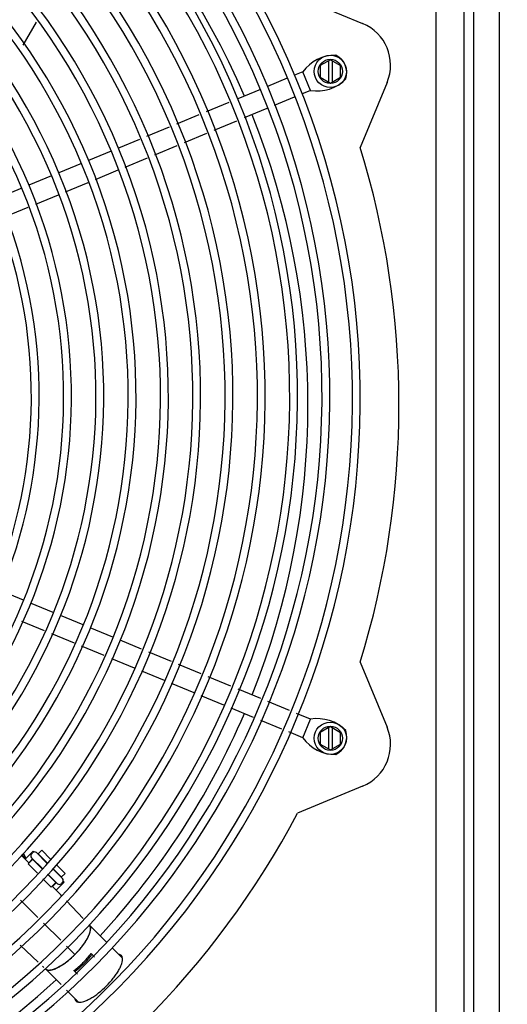
# Model space of a CAD drawing. Units: inches. Extents: x 0 to 17, y -0.2 to 11.
# Drawn here: x 8.7 to 9, y 5.1 to 5.7 of the extents above; entities that cross this region are included whole.
import ezdxf

# ---------------------------------------------------------------- set-up
doc = ezdxf.new("R2010")
doc.units = ezdxf.units.IN
doc.header["$LTSCALE"] = 0.935
doc.header["$MEASUREMENT"] = 0
doc.layers.get('0').update_dxf_attribs({"linetype": 'CONTINUOUS'})
doc.layers.add('0_COMPONENTS', color=7, linetype='CONTINUOUS')
doc.styles.get("Standard").update_dxf_attribs({"font": 'txt', "width": 0.8})
doc.dimstyles.new('DIMSTYLE_4', dxfattribs={"dimtxt": 0.07, "dimasz": 0.1875, "dimexe": 0.18, "dimexo": 0.0625, "dimgap": 0.09, "dimtad": 0, "dimtih": 1, "dimtoh": 1, "dimdec": 0, "dimlfac": 25, "dimzin": 4, "dimdsep": 46, "dimtxsty": 'Standard', "dimblk": 'CLOSED', "dimblk1": 'CLOSED', "dimblk2": 'CLOSED', "dimcen": 0.09, "dimadec": 0, "dimazin": 0, "dimtfac": 1, "dimtdec": 0, "dimtofl": 0, "dimtmove": 0, "dimatfit": 3, "dimldrblk": 'CLOSED', "dimfxl": 1, "dimtolj": 1, "dimtzin": 4, "dimarcsym": 0})

# ---------------------------------------------------------------- blocks, each defined once
blk = doc.blocks.new('_CLOSED')
at = {"color": 0, "linetype": 'ByBlock'}
for p, q in [((0, 0), (-1, 0.1667)), ((-1, 0.1667), (-1, -0.1667)), ((-1, -0.1667), (0, 0)), ((-1, 0), (0, 0))]:
    blk.add_line(p, q, dxfattribs=at)
blk = doc.blocks.new('*D15')
at = {"color": 2, "linetype": 'Continuous'}
for p, q in [((9.45943, 6.44768), (9.45943, 6.94768)), ((9.18007, 6.44768), (9.58443, 6.44768)), ((8.55557, 6.25958), (9.58443, 6.25958)), ((9.45943, 6.25958), (9.45943, 5.70681))]:
    blk.add_line(p, q, dxfattribs=at)
at = {"color": 2, "linetype": 'Continuous', "xscale": 0.1875, "yscale": 0.1875, "zscale": 0.1875}
for p, rotation in [((9.45943, 6.44768), 270), ((9.45943, 6.25958), 90)]:
    blk.add_blockref('_CLOSED', p, dxfattribs=dict(at, rotation=rotation))
at = {"color": 2, "linetype": 'Continuous', "insert": (9.45943, 5.67181), "char_height": 0.07, "width": 0.056, "attachment_point": 2, "line_spacing_factor": 0.9}
blk.add_mtext('5', dxfattribs=at)
blk = doc.blocks.new('*D16')
at = {"color": 2, "linetype": 'Continuous'}
for p, q in [((9.46239, 4.59574), (9.46239, 5.14202)), ((8.55411, 4.59574), (9.58739, 4.59574)), ((9.20343, 4.40052), (9.58739, 4.40052)), ((9.46239, 4.40052), (9.46239, 3.90052))]:
    blk.add_line(p, q, dxfattribs=at)
at = {"color": 2, "linetype": 'Continuous', "xscale": 0.1875, "yscale": 0.1875, "zscale": 0.1875}
for p, rotation in [((9.46239, 4.59574), 270), ((9.46239, 4.40052), 90)]:
    blk.add_blockref('_CLOSED', p, dxfattribs=dict(at, rotation=rotation))
at = {"color": 2, "linetype": 'Continuous', "insert": (9.46239, 5.24702), "char_height": 0.07, "width": 0.056, "attachment_point": 2, "line_spacing_factor": 0.9}
blk.add_mtext('5', dxfattribs=at)

msp = doc.modelspace()

# ---------------------------------------------------------------- linework, layer by layer
at = {"layer": '0_COMPONENTS', "color": 7, "linetype": 'Continuous'}
for p, q in [((9.002025, 4.745524), (9.002025, 6.105524)), ((9.019276, 4.745524), (9.019276, 6.105524)), ((9.025284, 4.745524), (9.025284, 6.105524)), ((9.04127, 4.745524), (9.04127, 6.105524)), ((8.916198, 5.678563), (8.956431, 5.661898)), ((8.746197, 5.648411), (8.75448, 5.662757)), ((8.936464, 5.63939), (8.930214, 5.635781)), ((8.935264, 5.638697), (8.935264, 5.625649)), ((8.936464, 5.63939), (8.942714, 5.635781)), ((8.937664, 5.638697), (8.937664, 5.625649)), ((8.930214, 5.635781), (8.930214, 5.628564)), ((8.942714, 5.628564), (8.942714, 5.635781)), ((8.909782, 5.627885), (8.897599, 5.622839)), ((8.919408, 5.631873), (8.914235, 5.62973)), ((8.924192, 5.620324), (8.919408, 5.631873)), ((8.930214, 5.628564), (8.936464, 5.624956)), ((8.936464, 5.624956), (8.942714, 5.628564)), ((8.893145, 5.620995), (8.879121, 5.615185)), ((8.924192, 5.620324), (8.918529, 5.617979)), ((8.971602, 5.625272), (8.954937, 5.585039)), ((8.914076, 5.616134), (8.901647, 5.610986)), ((8.873484, 5.612851), (8.859499, 5.607058)), ((8.897194, 5.609142), (8.88317, 5.603333)), ((8.855058, 5.605218), (8.841073, 5.599426)), ((8.836633, 5.597586), (8.822647, 5.591793)), ((8.878268, 5.601302), (8.864283, 5.595509)), ((8.818207, 5.589954), (8.805206, 5.584569)), ((8.859842, 5.59367), (8.845857, 5.587877)), ((8.841416, 5.586038), (8.827431, 5.580245)), ((8.800753, 5.582724), (8.786728, 5.576915)), ((8.82299, 5.578405), (8.809181, 5.572685)), ((8.782275, 5.575071), (8.768251, 5.569261)), ((8.763798, 5.567417), (8.749773, 5.561608)), ((8.804728, 5.570841), (8.790703, 5.565032)), ((8.74532, 5.559763), (8.730334, 5.553556)), ((8.78625, 5.563187), (8.772226, 5.557378)), ((8.767773, 5.555534), (8.753748, 5.549724)), ((8.749094, 5.547797), (8.735118, 5.542007)), ((8.746353, 5.304386), (8.731826, 5.310404)), ((8.764831, 5.296733), (8.750806, 5.302542)), ((8.759475, 5.285421), (8.745451, 5.29123)), ((8.783308, 5.289079), (8.769284, 5.294888)), ((8.801786, 5.281425), (8.787761, 5.287235)), ((8.777953, 5.277767), (8.763928, 5.283577)), ((8.819546, 5.274069), (8.806239, 5.279581)), ((8.796431, 5.270114), (8.782406, 5.275923)), ((8.815194, 5.262342), (8.801199, 5.268139)), ((8.837985, 5.266431), (8.82399, 5.272228)), ((8.833633, 5.254704), (8.819638, 5.260501)), ((8.856423, 5.258794), (8.842428, 5.264591)), ((8.954937, 5.266008), (8.971602, 5.225775)), ((8.874862, 5.251156), (8.860867, 5.256953)), ((8.852072, 5.247066), (8.838077, 5.252863)), ((8.893301, 5.243519), (8.879306, 5.249316)), ((8.870511, 5.239429), (8.856516, 5.245226)), ((8.88895, 5.231791), (8.874955, 5.237588)), ((8.911107, 5.236143), (8.897745, 5.241678)), ((8.906323, 5.224595), (8.893393, 5.22995)), ((8.924192, 5.230723), (8.915549, 5.234303)), ((8.919408, 5.219175), (8.924192, 5.230723)), ((8.936464, 5.226092), (8.930214, 5.222483)), ((8.935264, 5.225399), (8.935264, 5.212351)), ((8.936464, 5.226092), (8.942714, 5.222483)), ((8.937664, 5.225399), (8.937664, 5.212351)), ((8.919408, 5.219175), (8.910765, 5.222755)), ((8.930214, 5.222483), (8.930214, 5.215266)), ((8.942714, 5.215266), (8.942714, 5.222483)), ((8.930214, 5.215266), (8.936464, 5.211658)), ((8.936464, 5.211658), (8.942714, 5.215266)), ((8.956431, 5.18915), (8.916198, 5.172485)), ((8.749771, 5.141606), (8.744924, 5.146454)), ((8.74546, 5.14697), (8.746897, 5.144481)), ((8.746136, 5.147622), (8.747909, 5.144552)), ((8.747367, 5.144011), (8.752317, 5.14896)), ((8.752034, 5.144152), (8.74963, 5.141748)), ((8.751327, 5.147122), (8.752175, 5.14797)), ((8.758079, 5.138107), (8.751327, 5.144859)), ((8.752317, 5.14896), (8.752893, 5.148384)), ((8.761116, 5.141292), (8.754438, 5.14797)), ((8.755287, 5.147122), (8.757691, 5.149526)), ((8.761239, 5.141452), (8.755428, 5.147263)), ((8.763204, 5.144013), (8.757691, 5.149526)), ((8.752175, 5.144011), (8.749206, 5.141041)), ((8.755053, 5.135193), (8.749206, 5.141041)), ((8.752034, 5.143869), (8.757935, 5.137968)), ((8.772116, 5.135101), (8.766632, 5.140585)), ((8.761334, 5.134569), (8.766459, 5.129444)), ((8.767449, 5.128737), (8.761478, 5.134708)), ((8.77056, 5.131848), (8.764545, 5.137864)), ((8.769853, 5.132838), (8.764667, 5.138024)), ((8.769712, 5.132697), (8.772116, 5.135101)), ((8.763631, 5.126616), (8.758453, 5.131794)), ((8.7666, 5.129586), (8.763631, 5.126616)), ((8.769067, 5.122311), (8.764196, 5.127181)), ((8.766742, 5.129444), (8.764338, 5.12704)), ((8.7666, 5.124777), (8.77155, 5.129727)), ((8.77056, 5.129586), (8.769712, 5.128737)), ((8.770974, 5.130303), (8.77155, 5.129727)), ((8.769067, 5.122311), (8.769092, 5.122285)), ((8.769079, 5.122274), (8.769704, 5.121613)), ((8.770189, 5.121113), (8.769091, 5.122286)), ((8.769091, 5.122286), (8.769427, 5.121341)), ((8.783416, 5.10713), (8.773012, 5.118126)), ((8.787247, 5.103081), (8.787154, 5.103178)), ((8.787214, 5.103117), (8.797867, 5.092464)), ((8.787681, 5.102446), (8.787247, 5.10308)), ((8.744428, 5.090591), (8.755436, 5.080177)), ((8.788239, 5.085461), (8.790458, 5.083242)), ((8.801269, 5.089063), (8.807772, 5.082559)), ((8.807393, 5.083832), (8.807021, 5.084289)), ((8.807523, 5.083588), (8.807393, 5.083832)), ((8.807789, 5.082574), (8.807598, 5.08341)), ((8.758931, 5.07687), (8.758078, 5.077677)), ((8.769665, 5.066191), (8.759976, 5.075879)), ((8.779851, 5.072636), (8.777632, 5.074855)), ((8.780534, 5.055322), (8.773064, 5.062792)), ((8.778805, 5.056073), (8.779261, 5.055701)), ((8.779685, 5.055495), (8.780519, 5.055305))]:
    msp.add_line(p, q, dxfattribs=at)
at = {"layer": '0_COMPONENTS', "color": 4, "linetype": 'Continuous'}
for p, q in [((8.755328, 5.107765), (8.744622, 5.118471)), ((8.758727, 5.104366), (8.769433, 5.09366)), ((8.773048, 5.090045), (8.778253, 5.08484)), ((8.760003, 5.075853), (8.760414, 5.075537))]:
    msp.add_line(p, q, dxfattribs=at)
at = {"layer": '0_COMPONENTS', "color": 3, "linetype": 'Continuous'}
for p, q in [((8.806975, 5.083993), (8.806221, 5.084117)), ((8.807391, 5.083831), (8.806975, 5.083993)), ((8.778977, 5.056876), (8.779094, 5.056142)), ((8.779094, 5.056142), (8.779262, 5.055704))]:
    msp.add_line(p, q, dxfattribs=at)
at = {"layer": '0_COMPONENTS', "color": 4, "linetype": 'Continuous'}
for centre in [(8.936464, 5.632173), (8.936464, 5.218875)]:
    msp.add_circle(centre, 0.01, dxfattribs=at)
at = {"layer": '0_COMPONENTS', "color": 7, "linetype": 'Continuous'}
for centre in [(8.936464, 5.632173), (8.936464, 5.218875)]:
    msp.add_circle(centre, 0.0075, dxfattribs=at)
for centre, radius, start, end in [((8.436154, 5.428942), 0.51871, 292.5, 112.5), ((8.436154, 5.428942), 0.51389, 292.5, 112.5), ((8.435442, 5.430661), 0.50057, 292.5, 112.5), ((8.435442, 5.430661), 0.49575, 292.5, 112.5), ((8.435442, 5.430661), 0.48057, 292.5, 112.5), ((8.435442, 5.430661), 0.47575, 292.5, 112.5), ((8.435442, 5.430661), 0.46057, 292.5, 112.5), ((8.435442, 5.430661), 0.45575, 292.5, 112.5), ((8.435442, 5.430661), 0.44057, 292.5, 112.5), ((8.43757, 5.425524), 0.485, 23.238531, 66.761547), ((8.435442, 5.430661), 0.43575, 292.5, 112.5), ((8.435442, 5.430661), 0.42057, 292.5, 112.5), ((8.435442, 5.430661), 0.41575, 292.5, 112.5), ((8.435442, 5.430661), 0.40057, 292.5, 112.5), ((8.435442, 5.430661), 0.39575, 292.5, 112.5), ((8.435442, 5.430661), 0.38057, 292.5, 112.5), ((8.435442, 5.430661), 0.37575, 292.5, 112.5), ((8.435442, 5.430661), 0.36057, 292.5, 112.5), ((8.435442, 5.430661), 0.35575, 292.5, 112.5), ((8.435442, 5.430661), 0.34057, 292.5, 112.5), ((8.435442, 5.430661), 0.33575, 292.5, 112.5), ((8.435442, 5.430661), 0.32057, 292.5, 112.5), ((8.435442, 5.430661), 0.31575, 292.5, 112.5), ((8.945703, 5.636), 0.028032, 337.5, 67.5), ((8.939582, 5.617438), 0.024806, 89.334855, 144.415599), ((8.934463, 5.631344), 0.012167, 341.38791, 63.61209), ((8.92825, 5.644796), 0.024806, 260.584401, 315.665145), ((8.43757, 5.425524), 0.485, 338.23855, 21.76145), ((8.43757, 5.425524), 0.5414, 342.864337, 17.135663), ((8.43757, 5.425524), 0.485, 317.276253, 336.761469), ((8.92825, 5.206251), 0.024806, 44.334855, 99.415599), ((8.934463, 5.219704), 0.012167, 296.38791, 18.61209), ((8.945703, 5.215048), 0.028032, 292.5, 22.5), ((8.939582, 5.233609), 0.024806, 215.584401, 270.665145), ((8.43757, 5.425524), 0.5414, 297.864337, 332.135663), ((8.752458, 5.14599), 0.0016, 135, 225), ((8.753307, 5.146839), 0.0016, 45, 135), ((8.76858, 5.129868), 0.0016, 225, 315), ((8.769429, 5.130717), 0.0016, 315, 45), ((8.742442, 5.120967), 0.058825, 317.42931, 321.206123), ((8.745721, 5.118312), 0.054606, 321.221608, 322.1912), ((8.805115, 5.082477), 0.002652, 20.587715, 24.751544), ((8.761705, 5.077637), 0.002464, 226.642041, 238.085596), ((8.76166, 5.077557), 0.002371, 237.968617, 244.72684), ((8.74531, 5.116696), 0.053748, 307.805541, 308.09706), ((8.43757, 5.425524), 0.485, 293.238453, 312.723724), ((8.780506, 5.057744), 0.002392, 238.636867, 244.811064), ((8.780613, 5.057969), 0.002642, 244.803526, 249.453031)]:
    msp.add_arc(centre, radius, start, end, dxfattribs=at)
at = {"layer": '0_COMPONENTS', "color": 4, "linetype": 'Continuous'}
msp.add_open_spline([(8.760414, 5.075537), (8.760526, 5.075504), (8.760694, 5.075455), (8.760917, 5.07539), (8.761085, 5.075341), (8.761253, 5.075292), (8.761393, 5.075251), (8.761505, 5.075218), (8.761588, 5.075193), (8.761658, 5.075173), (8.761714, 5.075157), (8.761756, 5.075144), (8.761791, 5.075134), (8.761816, 5.075127), (8.76183, 5.075123), (8.761839, 5.075121), (8.761845, 5.075118), (8.761855, 5.075119), (8.761871, 5.07512), (8.761904, 5.075123), (8.76195, 5.075127), (8.762006, 5.075132), (8.762081, 5.075139), (8.762212, 5.07515), (8.762398, 5.075167), (8.762622, 5.075187), (8.762846, 5.075206), (8.76307, 5.075226), (8.763257, 5.075242), (8.763406, 5.075256), (8.7635, 5.075264), (8.763574, 5.07527), (8.76363, 5.075275), (8.763677, 5.07528), (8.763714, 5.075282), (8.763738, 5.075285), (8.763756, 5.075285), (8.763779, 5.075294), (8.763818, 5.075306), (8.763898, 5.075332), (8.76401, 5.075368), (8.764146, 5.075412), (8.764327, 5.075471), (8.764553, 5.075544), (8.764824, 5.075632), (8.765095, 5.075719), (8.765366, 5.075807), (8.765592, 5.07588), (8.76575, 5.075932), (8.76584, 5.075961), (8.765908, 5.075983), (8.765965, 5.076001), (8.76601, 5.076016), (8.766044, 5.076027), (8.766072, 5.076035), (8.766098, 5.076049), (8.766137, 5.076068), (8.766222, 5.076111), (8.766352, 5.076175), (8.766509, 5.076253), (8.766665, 5.076331), (8.766873, 5.076434), (8.767134, 5.076564), (8.767447, 5.076719), (8.767759, 5.076874), (8.76802, 5.077004), (8.768228, 5.077107), (8.768385, 5.077185), (8.768515, 5.07725), (8.768619, 5.077302), (8.768678, 5.077331), (8.768717, 5.07735), (8.768736, 5.077359), (8.768757, 5.077373), (8.768785, 5.07739), (8.768819, 5.077412), (8.768902, 5.077465), (8.769081, 5.07758), (8.769357, 5.077756), (8.769688, 5.077967), (8.770019, 5.078179), (8.770349, 5.07839), (8.77068, 5.078601), (8.770956, 5.078777), (8.771177, 5.078918), (8.771315, 5.079006), (8.771425, 5.079077), (8.771494, 5.079121), (8.771542, 5.079151), (8.77157, 5.07917), (8.771598, 5.079192), (8.771634, 5.079219), (8.771719, 5.079285), (8.771847, 5.079382), (8.772017, 5.079513), (8.772187, 5.079643), (8.772414, 5.079817), (8.772698, 5.080034), (8.773039, 5.080295), (8.773379, 5.080556), (8.773663, 5.080773), (8.77389, 5.080947), (8.774061, 5.081078), (8.774203, 5.081186), (8.774316, 5.081273), (8.774401, 5.081339), (8.774472, 5.081392), (8.774528, 5.081443), (8.774612, 5.081518), (8.774795, 5.081681), (8.775075, 5.08193), (8.775412, 5.08223), (8.775748, 5.082529), (8.776197, 5.082929), (8.776645, 5.083328), (8.77701, 5.083653), (8.777178, 5.083803), (8.777248, 5.083865), (8.777304, 5.083915), (8.777346, 5.083952), (8.777386, 5.083995), (8.777467, 5.084077), (8.777589, 5.084202), (8.777805, 5.084424), (8.778074, 5.0847), (8.778398, 5.085032), (8.778722, 5.085364), (8.779046, 5.085696), (8.779315, 5.085973), (8.779531, 5.086194), (8.779693, 5.08636), (8.779855, 5.086526), (8.779977, 5.086651), (8.780057, 5.086734), (8.780099, 5.086775), (8.780134, 5.086818), (8.780182, 5.086874), (8.780242, 5.086945), (8.780386, 5.087115), (8.780696, 5.087483), (8.781079, 5.087935), (8.781462, 5.088388), (8.781748, 5.088728), (8.782035, 5.089067), (8.782274, 5.08935), (8.78243, 5.089534), (8.782501, 5.089619), (8.782551, 5.089676), (8.7826, 5.089746), (8.782662, 5.089831), (8.782743, 5.089944), (8.782845, 5.090085), (8.782967, 5.090254), (8.783129, 5.09048), (8.783333, 5.090762), (8.783577, 5.091101), (8.783821, 5.09144), (8.784024, 5.091722), (8.784187, 5.091948), (8.784309, 5.092117), (8.784431, 5.092286), (8.784523, 5.092413), (8.784584, 5.092498), (8.784609, 5.092533), (8.78463, 5.092562), (8.784647, 5.092589), (8.784674, 5.092636), (8.784714, 5.092704), (8.784778, 5.092812), (8.784858, 5.092947), (8.784985, 5.093163), (8.785144, 5.093433), (8.785336, 5.093757), (8.785527, 5.094081), (8.785718, 5.094405), (8.785909, 5.094729), (8.786069, 5.094999), (8.786172, 5.095174), (8.78622, 5.095255), (8.78624, 5.095289), (8.786256, 5.095316), (8.786268, 5.095336), (8.786275, 5.095355), (8.786292, 5.095393), (8.786317, 5.095449), (8.786361, 5.095549), (8.786416, 5.095675), (8.786482, 5.095825), (8.78657, 5.096026), (8.786681, 5.096276), (8.786813, 5.096577), (8.786945, 5.096878), (8.787055, 5.097129), (8.787143, 5.097329), (8.78721, 5.09748), (8.787276, 5.09763), (8.787331, 5.097755), (8.787367, 5.097837), (8.787383, 5.097874), (8.787395, 5.0979), (8.787401, 5.097926), (8.787409, 5.097958), (8.78742, 5.098001), (8.787433, 5.098054), (8.787449, 5.098118), (8.78747, 5.098203), (8.787507, 5.098352), (8.78756, 5.098565), (8.787623, 5.09882), (8.787686, 5.099075), (8.78775, 5.09933), (8.787803, 5.099543), (8.787845, 5.099713), (8.787877, 5.099841), (8.787903, 5.099947), (8.787922, 5.100022), (8.78793, 5.100058), (8.787937, 5.100081), (8.787935, 5.100096), (8.787935, 5.100118), (8.787934, 5.100152), (8.787933, 5.100195), (8.787931, 5.100246), (8.78793, 5.100314), (8.787928, 5.1004), (8.787924, 5.100536), (8.78792, 5.100706), (8.787914, 5.100911), (8.787909, 5.101116), (8.787904, 5.10132), (8.7879, 5.101491), (8.787897, 5.10161), (8.787895, 5.101678), (8.787893, 5.10173), (8.787892, 5.101772), (8.787892, 5.101802), (8.787891, 5.101817), (8.787891, 5.101826), (8.787887, 5.101831), (8.787884, 5.101839), (8.787877, 5.101851), (8.787867, 5.101873), (8.787851, 5.101904), (8.787832, 5.10194), (8.787807, 5.101989), (8.787776, 5.102051), (8.787738, 5.102125), (8.787688, 5.102223), (8.787625, 5.102346), (8.78755, 5.102493), (8.787474, 5.10264), (8.787374, 5.102837), (8.787298, 5.102984), (8.787248, 5.103082)], degree=3, knots=[0, 0, 0, 0, 0.015625, 0.0234375, 0.03125, 0.0390625, 0.046875, 0.0507812, 0.0546875, 0.0585938, 0.0605469, 0.0625, 0.0644531, 0.0654297, 0.065918, 0.0664062, 0.0666504, 0.0668945, 0.0673828, 0.0683594, 0.0703125, 0.0722656, 0.0742188, 0.078125, 0.0859375, 0.09375, 0.1015625, 0.109375, 0.1171875, 0.1210938, 0.125, 0.1269531, 0.1289062, 0.1308594, 0.1318359, 0.1328125, 0.1333008, 0.1337891, 0.1347656, 0.1367188, 0.140625, 0.1445312, 0.1484375, 0.15625, 0.1640625, 0.171875, 0.1796875, 0.1875, 0.1914062, 0.1933594, 0.1953125, 0.1972656, 0.1982422, 0.1992188, 0.2001953, 0.2006836, 0.2011719, 0.203125, 0.2070312, 0.2109375, 0.2148438, 0.21875, 0.2265625, 0.234375, 0.2421875, 0.25, 0.2539062, 0.2578125, 0.2617188, 0.2636719, 0.265625, 0.2661133, 0.2666016, 0.2670898, 0.2675781, 0.2685547, 0.2695312, 0.2734375, 0.28125, 0.2890625, 0.296875, 0.3046875, 0.3125, 0.3203125, 0.3242188, 0.328125, 0.3300781, 0.3320312, 0.3330078, 0.3334961, 0.3339844, 0.3349609, 0.3359375, 0.3398438, 0.34375, 0.3476562, 0.3515625, 0.359375, 0.3671875, 0.375, 0.3828125, 0.3867188, 0.390625, 0.3945312, 0.3964844, 0.3984375, 0.4003906, 0.4013672, 0.4023438, 0.40625, 0.4140625, 0.421875, 0.4296875, 0.4375, 0.453125, 0.4609375, 0.4628906, 0.4648438, 0.4658203, 0.4667969, 0.4677734, 0.46875, 0.4726562, 0.4765625, 0.484375, 0.4921875, 0.5, 0.5078125, 0.515625, 0.5195312, 0.5234375, 0.5273438, 0.53125, 0.5322266, 0.5332031, 0.5341797, 0.5351562, 0.5371094, 0.5390625, 0.546875, 0.5625, 0.5703125, 0.578125, 0.5859375, 0.59375, 0.5976562, 0.5986328, 0.5996094, 0.6015625, 0.6035156, 0.6054688, 0.609375, 0.6132812, 0.6171875, 0.625, 0.6328125, 0.640625, 0.6484375, 0.6523438, 0.65625, 0.6601562, 0.6640625, 0.6650391, 0.6660156, 0.6665039, 0.6669922, 0.6679688, 0.6699219, 0.671875, 0.6757812, 0.6796875, 0.6875, 0.6953125, 0.703125, 0.7109375, 0.71875, 0.7265625, 0.7304688, 0.7314453, 0.7324219, 0.7329102, 0.7333984, 0.7338867, 0.734375, 0.7363281, 0.7382812, 0.7421875, 0.7460938, 0.75, 0.7578125, 0.765625, 0.7734375, 0.78125, 0.7851562, 0.7890625, 0.7929688, 0.796875, 0.7988281, 0.7993164, 0.7998047, 0.8007812, 0.8017578, 0.8027344, 0.8046875, 0.8066406, 0.8085938, 0.8125, 0.8203125, 0.828125, 0.8359375, 0.84375, 0.8515625, 0.8554688, 0.859375, 0.8632812, 0.8652344, 0.8662109, 0.8666992, 0.8671875, 0.8681641, 0.8691406, 0.8710938, 0.8730469, 0.875, 0.8789062, 0.8828125, 0.890625, 0.8984375, 0.90625, 0.9140625, 0.921875, 0.9257812, 0.9277344, 0.9296875, 0.9316406, 0.9326172, 0.9331055, 0.9333496, 0.9335938, 0.934082, 0.9345703, 0.9355469, 0.9375, 0.9394531, 0.9414062, 0.9453125, 0.9492188, 0.953125, 0.9609375, 0.96875, 0.9765625, 0.984375, 1, 1, 1, 1], dxfattribs=at)
at = {"layer": '0_COMPONENTS', "color": 7, "linetype": 'Continuous'}
for points in [[(8.787155, 5.103179), (8.787174, 5.103158), (8.787194, 5.103137), (8.787214, 5.103116)], [(8.777632, 5.074855), (8.77964, 5.076355), (8.783417, 5.079676), (8.786739, 5.083454), (8.788239, 5.085461)]]:
    msp.add_open_spline(points, degree=3, dxfattribs=at)
at = {"layer": '0_COMPONENTS', "color": 4, "linetype": 'Continuous'}
for points in [[(8.787248, 5.103082), (8.787243, 5.103088), (8.787233, 5.103098), (8.78722, 5.103111), (8.787214, 5.103117)], [(8.759976, 5.075879), (8.759979, 5.075876), (8.759984, 5.075871), (8.759994, 5.075862), (8.759998, 5.075858), (8.760002, 5.075854), (8.760003, 5.075853)]]:
    msp.add_open_spline(points, degree=3, dxfattribs=at)
at = {"layer": '0_COMPONENTS', "color": 7, "linetype": 'Continuous'}
for points, knots in [([(8.787681, 5.102446), (8.787748, 5.102305), (8.787982, 5.101669), (8.788013, 5.100975), (8.787976, 5.100459)], [0, 0, 0, 0, 0.2316757, 1, 1, 1, 1]), ([(8.785197, 5.093453), (8.785931, 5.094644), (8.786888, 5.096418), (8.787722, 5.098812), (8.787938, 5.099931), (8.787976, 5.100459)], [0, 0, 0, 0, 0.552895, 0.7910104, 1, 1, 1, 1]), ([(8.769641, 5.077896), (8.77037, 5.078345), (8.771837, 5.079339), (8.774787, 5.081566), (8.778318, 5.084775), (8.781528, 5.088306), (8.783754, 5.091256), (8.784748, 5.092723), (8.785197, 5.093453)], [0, 0, 0, 0, 0.115917, 0.2396009, 0.499999, 0.7603976, 0.8840818, 1, 1, 1, 1]), ([(8.807021, 5.084289), (8.80682, 5.084474), (8.806308, 5.08478), (8.805729, 5.084888), (8.805424, 5.084911)], [0, 0, 0, 0, 0.4716827, 1, 1, 1, 1]), ([(8.769641, 5.077896), (8.768446, 5.077161), (8.76667, 5.076203), (8.764276, 5.075371), (8.763161, 5.075155), (8.762636, 5.075118)], [0, 0, 0, 0, 0.5543681, 0.7920148, 1, 1, 1, 1]), ([(8.785763, 5.081172), (8.784629, 5.079935), (8.782286, 5.077577), (8.779764, 5.075412), (8.778472, 5.074399)], [0, 0, 0, 0, 0.5055276, 1, 1, 1, 1]), ([(8.797755, 5.065339), (8.799271, 5.066855), (8.80138, 5.069214), (8.803809, 5.072511), (8.805308, 5.074871), (8.806483, 5.077102), (8.807311, 5.079146), (8.807775, 5.080947), (8.807843, 5.082077), (8.807789, 5.082574)], [0, 0, 0, 0, 0.3157555, 0.4644739, 0.6025595, 0.7269921, 0.8353864, 0.9263697, 1, 1, 1, 1]), ([(8.760648, 5.075412), (8.760789, 5.075346), (8.761424, 5.075111), (8.762119, 5.07508), (8.762636, 5.075118)], [0, 0, 0, 0, 0.2312498, 1, 1, 1, 1]), ([(8.780519, 5.055305), (8.781016, 5.055251), (8.782146, 5.055318), (8.783947, 5.055783), (8.785991, 5.05661), (8.788222, 5.057785), (8.790582, 5.059284), (8.793879, 5.061713), (8.796238, 5.063822), (8.797755, 5.065339)], [0, 0, 0, 0, 0.073628, 0.1646078, 0.2730008, 0.3974331, 0.5355162, 0.6842367, 1, 1, 1, 1]), ([(8.778183, 5.057664), (8.778206, 5.05736), (8.778314, 5.056782), (8.77862, 5.056273), (8.778805, 5.056073)], [0, 0, 0, 0, 0.5281638, 1, 1, 1, 1])]:
    msp.add_open_spline(points, degree=3, knots=knots, dxfattribs=at)

# ---------------------------------------------------------------- dimensions: what is measured, and where the dimension line sits
at = {"color": 2, "linetype": 'Continuous'}
for base, p1, p2, angle, picture, middle in [((9.459435, 6.447684), (8.555569, 6.259584), (9.180071, 6.447684), 90, '*D15', (9.431435, 5.636811)), ((9.462395, 4.400524), (8.554106, 4.595743), (9.203433, 4.400524), 270, '*D16', (9.434395, 5.212024))]:
    dim = msp.add_linear_dim(base=base, p1=p1, p2=p2, angle=angle, dimstyle='DIMSTYLE_4', dxfattribs=at)
    dim.commit()
    dim.dimension.update_dxf_attribs({"geometry": picture, "text_midpoint": middle, "dimtype": 160})

doc.saveas('drawing.dxf')
